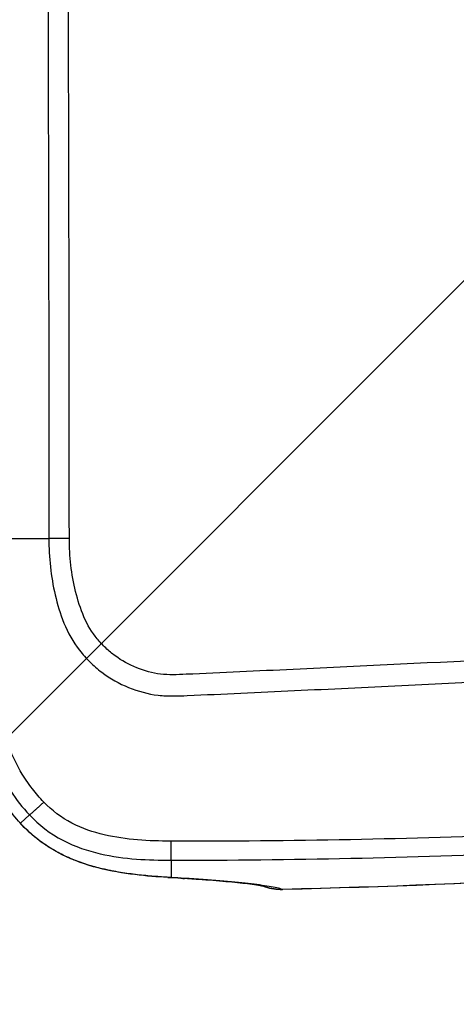
# Model space of a CAD drawing. Units: millimetres. Extents: x -8278 to 8760, y -5262 to 5049.
# Drawn here: x 2287 to 2328, y 2186 to 2278 of the extents above; entities that cross this region are included whole.
import ezdxf

# ---------------------------------------------------------------- set-up
doc = ezdxf.new("R2010")
doc.units = ezdxf.units.MM
doc.header["$LTSCALE"] = 20
doc.linetypes.add('HIDDEN', pattern=[9.525, 6.35, -3.175])
doc.layers.add('2d', color=230, linetype='Continuous')
doc.layers.add('ASTMF3101-TrainingEnvelope_Hatch', color=222, linetype='HIDDEN')

msp = doc.modelspace()

# ---------------------------------------------------------------- hatches: boundary and pattern name
at = {"layer": 'ASTMF3101-TrainingEnvelope_Hatch'}
h = msp.add_hatch(dxfattribs=at)
h.set_pattern_fill('ANSI31', color=256, scale=100)
h.set_pattern_definition([(45, (2267.23, 2641.28), (-224.506, 224.506), [])])
h.paths.add_polyline_path([(2968.367, 3240.595, 0.414214), (2878.367, 3330.595), (1624.147, 3330.595, 0.208394), (1558.232, 3301.875), (1558.232, 3310.282, 0.414214), (1508.232, 3360.282), (1341.225, 3360.282), (1238.601, 3360.282), (1122.232, 3360.282, 0.414214), (1072.232, 3310.282), (1072.232, 3224.945), (1072.232, 2695.619), (1072.232, 2610.282, 0.414214), (1122.232, 2560.282), (1341.225, 2560.282), (1505.459, 2560.282), (1505.459, 1784.956, 0.414214), (1595.459, 1694.956), (2939.007, 1694.956, 0.414214), (3029.007, 1784.956), (3029.007, 2676.249, 0.319912), (2968.367, 2761.326)])

# ---------------------------------------------------------------- linework, layer by layer
at = {"layer": '2d'}
for p, q in [((2289.874, 2256.282), (2289.875, 2256.282)), ((2284.497, 2229.682), (2289.903, 2229.682)), ((2288.081, 2203.806), (2287.244, 2203.02)), ((2301.344, 2199.564), (2301.344, 2197.947))]:
    msp.add_line(p, q, dxfattribs=at)
at = {"layer": '2d', "extrusion": (0, 0, -1)}
msp.add_arc((-2311.716, 2201.824), 5, 268.67405, 287.9795, dxfattribs=at)
at = {"layer": '2d'}
for centre, major_axis, ratio, start_param, end_param in [((2290.884, 2206.438), (3.718, 3.343), 0.381757, 3.141595, 3.198247), ((2301.344, 2202.94), (0.305, 4.991), 0.757441, 3.141593, 3.221838), ((2302.599, 2202.861), (0.325, 4.989), 0.785291, 3.141593, 3.226226), ((2311.716, 2201.824), (1.567, 4.748), 0.987301, 3.146713, 3.477305)]:
    msp.add_ellipse(centre, major_axis=major_axis, ratio=ratio, start_param=start_param, end_param=end_param, dxfattribs=at)
at = {"layer": '2d', "extrusion": (0, 0, -1)}
msp.add_ellipse((2311.716, 2201.824), major_axis=(-0.116, 4.999), ratio=0.191672, start_param=3.141593, end_param=3.194943, dxfattribs=at)
at = {"layer": '2d'}
for points, knots in [([(2291.818, 2229.682), (2291.818, 2271.032), (2291.568, 2312.385), (2291.599, 2364.076), (2291.621, 2374.415), (2291.684, 2389.922), (2291.711, 2395.091), (2291.775, 2405.43), (2291.823, 2410.599), (2291.882, 2420.932), (2291.888, 2426.096), (2291.707, 2432.544), (2291.661, 2433.834), (2291.542, 2436.409), (2291.477, 2437.681), (2291.351, 2439.605), (2291.304, 2440.247), (2291.215, 2441.523), (2291.172, 2442.161), (2290.975, 2444.08), (2290.764, 2445.364), (2290.151, 2447.886), (2289.744, 2449.116), (2289.014, 2450.916), (2288.75, 2451.507), (2288.19, 2452.683), (2287.892, 2453.269), (2286.913, 2454.976), (2286.152, 2456.039), (2284.372, 2457.979), (2283.339, 2458.845), (2281.124, 2460.247), (2279.916, 2460.824), (2277.425, 2461.68), (2276.181, 2462.008), (2273.675, 2462.625), (2272.414, 2462.893), (2270.509, 2463.224), (2269.873, 2463.325), (2268.573, 2463.484), (2267.911, 2463.539), (2267.232, 2463.557)], [0, 0, 0, 0, 0.5, 0.5, 0.625, 0.625, 0.6875, 0.6875, 0.75, 0.75, 0.8125, 0.8125, 0.828125, 0.828125, 0.84375, 0.84375, 0.851562, 0.851562, 0.859375, 0.859375, 0.875, 0.875, 0.890625, 0.890625, 0.898438, 0.898438, 0.90625, 0.90625, 0.921875, 0.921875, 0.9375, 0.9375, 0.953125, 0.953125, 0.96875, 0.96875, 0.984375, 0.984375, 0.992188, 0.992188, 1, 1, 1, 1]), ([(2267.232, 2461.567), (2267.81, 2461.551), (2268.39, 2461.502), (2269.581, 2461.356), (2270.197, 2461.259), (2272.038, 2460.94), (2273.258, 2460.68), (2275.685, 2460.082), (2276.914, 2459.755), (2279.186, 2458.972), (2280.232, 2458.466), (2282.188, 2457.221), (2283.071, 2456.473), (2284.633, 2454.761), (2285.31, 2453.811), (2286.188, 2452.272), (2286.459, 2451.737), (2286.984, 2450.635), (2287.234, 2450.075), (2287.919, 2448.388), (2288.294, 2447.249), (2288.863, 2444.915), (2289.062, 2443.719), (2289.251, 2441.92), (2289.294, 2441.318), (2289.384, 2440.076), (2289.433, 2439.437), (2289.561, 2437.543), (2289.626, 2436.304), (2289.745, 2433.755), (2289.79, 2432.477), (2289.971, 2426.078), (2289.967, 2420.932), (2289.912, 2410.615), (2289.865, 2405.442), (2289.801, 2395.101), (2289.776, 2389.93), (2289.714, 2374.42), (2289.692, 2364.079), (2289.661, 2312.379), (2289.903, 2271.026), (2289.903, 2229.682)], [0, 0, 0, 0, 0.007772, 0.007772, 0.015585, 0.015585, 0.031211, 0.031211, 0.046836, 0.046836, 0.062462, 0.062462, 0.078087, 0.078087, 0.093713, 0.093713, 0.101526, 0.101526, 0.109339, 0.109339, 0.124964, 0.124964, 0.14059, 0.14059, 0.148403, 0.148403, 0.156216, 0.156216, 0.171841, 0.171841, 0.187467, 0.187467, 0.249969, 0.249969, 0.312472, 0.312472, 0.374975, 0.374975, 0.49998, 0.49998, 1, 1, 1, 1]), ([(2289.903, 2229.682), (2289.903, 2227.908), (2290.082, 2226.13), (2290.699, 2223.512), (2290.949, 2222.654), (2291.668, 2220.87), (2292.18, 2219.975), (2293.075, 2218.821), (2293.396, 2218.458), (2294.085, 2217.774), (2294.459, 2217.45), (2295.629, 2216.569), (2296.479, 2216.091), (2298.257, 2215.371), (2299.163, 2215.122), (2300.619, 2214.945), (2301.12, 2214.928), (2302.026, 2214.938), (2302.446, 2214.957), (2304.557, 2215.044), (2306.221, 2215.124), (2309.568, 2215.279), (2311.241, 2215.357), (2316.26, 2215.594), (2319.605, 2215.755), (2329.639, 2216.242), (2336.328, 2216.582), (2349.699, 2217.277), (2356.382, 2217.631), (2363.899, 2218.045), (2364.734, 2218.092), (2366.402, 2218.183), (2367.217, 2218.212), (2369.921, 2218.435), (2371.743, 2218.843), (2375.209, 2220.122), (2376.84, 2220.973), (2379.88, 2223.128), (2381.24, 2224.399), (2382.989, 2226.554), (2383.454, 2227.252), (2384.433, 2228.63), (2384.926, 2229.317), (2386.41, 2231.381), (2387.409, 2232.765), (2390.357, 2236.892), (2392.326, 2239.642), (2398.246, 2247.882), (2402.208, 2253.366), (2407.163, 2260.223), (2408.152, 2261.594), (2409.644, 2263.629), (2410.154, 2264.291), (2411.18, 2265.85), (2411.64, 2266.67), (2412.434, 2268.339), (2412.772, 2269.191), (2413.341, 2270.954), (2413.57, 2271.873), (2414.062, 2274.624), (2414.14, 2276.474), (2413.964, 2278.343)], [0, 0, 0, 0, 0.03125, 0.03125, 0.046875, 0.046875, 0.0625, 0.0625, 0.070312, 0.070312, 0.078125, 0.078125, 0.09375, 0.09375, 0.109375, 0.109375, 0.117187, 0.117187, 0.125, 0.125, 0.15625, 0.15625, 0.1875, 0.1875, 0.25, 0.25, 0.375, 0.375, 0.5, 0.5, 0.515625, 0.515625, 0.53125, 0.53125, 0.5625, 0.5625, 0.59375, 0.59375, 0.625, 0.625, 0.640625, 0.640625, 0.65625, 0.65625, 0.6875, 0.6875, 0.75, 0.75, 0.875, 0.875, 0.90625, 0.90625, 0.921875, 0.921875, 0.9375, 0.9375, 0.953125, 0.953125, 0.96875, 0.96875, 1, 1, 1, 1]), ([(2412.023, 2278.133), (2412.175, 2276.447), (2412.103, 2274.787), (2411.662, 2272.312), (2411.459, 2271.489), (2410.951, 2269.894), (2410.646, 2269.116), (2409.932, 2267.599), (2409.519, 2266.856), (2408.593, 2265.436), (2408.078, 2264.764), (2406.576, 2262.717), (2405.586, 2261.344), (2400.629, 2254.485), (2396.662, 2248.998), (2390.727, 2240.754), (2388.752, 2238.004), (2385.793, 2233.873), (2384.801, 2232.503), (2383.317, 2230.444), (2382.824, 2229.756), (2381.842, 2228.377), (2381.365, 2227.664), (2379.779, 2225.734), (2378.548, 2224.595), (2375.798, 2222.663), (2374.327, 2221.901), (2371.189, 2220.749), (2369.569, 2220.39), (2367.134, 2220.188), (2366.29, 2220.156), (2364.618, 2220.064), (2363.783, 2220.017), (2356.263, 2219.602), (2349.577, 2219.25), (2336.205, 2218.558), (2329.518, 2218.221), (2319.487, 2217.737), (2316.143, 2217.577), (2311.127, 2217.341), (2309.456, 2217.264), (2306.112, 2217.11), (2304.437, 2217.029), (2302.355, 2216.944), (2301.938, 2216.926), (2301.132, 2216.918), (2300.749, 2216.933), (2299.598, 2217.073), (2298.848, 2217.278), (2297.404, 2217.86), (2296.732, 2218.236), (2295.809, 2218.909), (2295.509, 2219.158), (2294.942, 2219.702), (2294.678, 2219.988), (2293.938, 2220.896), (2293.513, 2221.574), (2292.861, 2223.089), (2292.61, 2223.896), (2292.002, 2226.329), (2291.818, 2228.002), (2291.818, 2229.682)], [0, 0, 0, 0, 0.03125, 0.03125, 0.046875, 0.046875, 0.0625, 0.0625, 0.078125, 0.078125, 0.09375, 0.09375, 0.125, 0.125, 0.25, 0.25, 0.3125, 0.3125, 0.34375, 0.34375, 0.359375, 0.359375, 0.375, 0.375, 0.40625, 0.40625, 0.4375, 0.4375, 0.46875, 0.46875, 0.484375, 0.484375, 0.5, 0.5, 0.625, 0.625, 0.75, 0.75, 0.8125, 0.8125, 0.84375, 0.84375, 0.875, 0.875, 0.882813, 0.882813, 0.890625, 0.890625, 0.90625, 0.90625, 0.921875, 0.921875, 0.929688, 0.929688, 0.9375, 0.9375, 0.953125, 0.953125, 0.96875, 0.96875, 1, 1, 1, 1]), ([(2288.355, 2206.242), (2288.153, 2206.503), (2287.961, 2206.77), (2287.257, 2207.818), (2286.81, 2208.633), (2286.074, 2210.323), (2285.782, 2211.199), (2285.571, 2212.081)], [0, 0, 0, 0, 0.151892, 0.151892, 0.581717, 0.581717, 1, 1, 1, 1]), ([(2301.314, 2201.346), (2299.281, 2201.356), (2297.148, 2201.459), (2294.055, 2202.185), (2293.027, 2202.529), (2291.075, 2203.546), (2290.181, 2204.22), (2289.429, 2204.998)], [0, 0, 0, 0, 0.5, 0.5, 0.75, 0.75, 1, 1, 1, 1]), ([(2368.523, 2204.138), (2365.71, 2203.899), (2362.926, 2203.674), (2357.338, 2203.258), (2354.541, 2203.065), (2346.15, 2202.532), (2340.551, 2202.239), (2323.749, 2201.536), (2312.542, 2201.297), (2301.314, 2201.346)], [0, 0, 0, 0, 0.125, 0.125, 0.25, 0.25, 0.5, 0.5, 1, 1, 1, 1]), ([(2301.04, 2197.949), (2299.127, 2198.066), (2296.88, 2198.24), (2293.399, 2199.132), (2292.245, 2199.527), (2289.689, 2200.803), (2288.295, 2201.839), (2287.166, 2203.095)], [0, 0, 0, 0, 0.855138, 0.855138, 1.259016, 1.259016, 1.783836, 1.783836, 1.783836, 1.783836]), ([(2288.081, 2203.806), (2288.957, 2202.872), (2290.041, 2202.039), (2292.367, 2200.822), (2293.543, 2200.438), (2297.005, 2199.642), (2299.24, 2199.564), (2301.344, 2199.564)], [0, 0, 0, 0, 0.25, 0.25, 0.5, 0.5, 1, 1, 1, 1]), ([(2288.347, 2201.942), (2288.154, 2202.11), (2287.965, 2202.284), (2287.597, 2202.644), (2287.417, 2202.83), (2287.244, 2203.02)], [-0.00000006, -0.00000006, -0.00000006, -0.00000006, 0.000800042, 0.000800042, 0.001600143, 0.001600143, 0.001600143, 0.001600143]), ([(2301.344, 2199.564), (2312.577, 2199.567), (2323.803, 2199.803), (2340.631, 2200.511), (2346.24, 2200.806), (2354.647, 2201.336), (2357.448, 2201.528), (2363.049, 2201.94), (2365.848, 2202.162), (2368.646, 2202.397)], [0, 0, 0, 0, 0.5, 0.5, 0.75, 0.75, 0.875, 0.875, 1, 1, 1, 1]), ([(2288.374, 2201.92), (2288.374, 2201.92), (2288.374, 2201.92), (2288.374, 2201.92), (2288.365, 2201.927), (2288.356, 2201.935), (2288.347, 2201.942), (2288.347, 2201.942), (2288.347, 2201.942), (2288.347, 2201.942)], [-0.00000006, -0.00000006, -0.00000006, -0.00000006, 0, 0, 0, 0.00003622523, 0.00003622523, 0.00003622523, 0.0000362852, 0.0000362852, 0.0000362852, 0.0000362852]), ([(2289.59, 2200.99), (2289.38, 2201.132), (2289.173, 2201.281), (2288.869, 2201.513), (2288.768, 2201.592), (2288.619, 2201.713), (2288.545, 2201.774), (2288.471, 2201.836), (2288.423, 2201.878), (2288.397, 2201.898), (2288.374, 2201.92)], [-0.00000006, -0.00000006, -0.00000006, -0.00000006, 0.00080209, 0.00080209, 0.001203166, 0.001203166, 0.001403703, 0.001503972, 0.001503972, 0.001604241, 0.001604241, 0.001604241, 0.001604241]), ([(2289.647, 2200.952), (2289.647, 2200.952), (2289.647, 2200.952), (2289.647, 2200.952), (2289.627, 2200.965), (2289.609, 2200.977), (2289.59, 2200.99), (2289.59, 2200.99), (2289.59, 2200.99), (2289.59, 2200.99)], [-0.00000006, -0.00000006, -0.00000006, -0.00000006, 0, 0, 0, 0.00007218957, 0.00007218957, 0.00007218957, 0.00007224954, 0.00007224954, 0.00007224954, 0.00007224954]), ([(2292.244, 2199.593), (2291.8, 2199.772), (2291.357, 2199.973), (2290.706, 2200.312), (2290.491, 2200.431), (2290.171, 2200.619), (2290.013, 2200.715), (2289.855, 2200.816), (2289.751, 2200.883), (2289.699, 2200.918), (2289.647, 2200.952)], [-0.00000006, -0.00000006, -0.00000006, -0.00000006, 0.001581583, 0.001581583, 0.002372405, 0.002372405, 0.002767816, 0.002965521, 0.002965521, 0.003163227, 0.003163227, 0.003163227, 0.003163227]), ([(2292.304, 2199.569), (2292.304, 2199.569), (2292.304, 2199.569), (2292.304, 2199.569), (2292.284, 2199.577), (2292.265, 2199.585), (2292.244, 2199.593), (2292.244, 2199.593), (2292.244, 2199.593), (2292.244, 2199.593)], [-0.00000006, -0.00000006, -0.00000006, -0.00000006, 0, 0, 0, 0.00007094374, 0.00007094374, 0.00007094374, 0.00007100372, 0.00007100372, 0.00007100372, 0.00007100372]), ([(2295.08, 2198.72), (2294.624, 2198.824), (2294.161, 2198.944), (2293.467, 2199.154), (2293.235, 2199.229), (2292.886, 2199.35), (2292.711, 2199.413), (2292.537, 2199.479), (2292.421, 2199.523), (2292.363, 2199.546), (2292.304, 2199.569)], [-0.00000006, -0.00000006, -0.00000006, -0.00000006, 0.001649794, 0.001649794, 0.002474721, 0.002474721, 0.002887185, 0.003093417, 0.003093417, 0.003299649, 0.003299649, 0.003299649, 0.003299649]), ([(2295.136, 2198.707), (2295.136, 2198.707), (2295.136, 2198.707), (2295.136, 2198.707), (2295.117, 2198.711), (2295.098, 2198.716), (2295.08, 2198.72), (2295.08, 2198.72), (2295.08, 2198.72), (2295.08, 2198.72)], [-0.00000006, -0.00000006, -0.00000006, -0.00000006, 0, 0, 0, 0.00006730163, 0.00006730163, 0.00006730163, 0.00006736162, 0.00006736162, 0.00006736162, 0.00006736162]), ([(2301.344, 2197.947), (2301.112, 2197.96), (2300.876, 2197.974), (2300.398, 2198.005), (2300.156, 2198.022), (2299.419, 2198.079), (2298.914, 2198.124), (2297.877, 2198.237), (2297.345, 2198.306), (2296.528, 2198.434), (2296.253, 2198.481), (2295.837, 2198.56), (2295.628, 2198.601), (2295.417, 2198.646), (2295.277, 2198.676), (2295.205, 2198.691), (2295.136, 2198.707)], [-0.00000006, -0.00000006, -0.00000006, -0.00000006, 0.001017253, 0.001017253, 0.002034567, 0.002034567, 0.004069193, 0.004069193, 0.00610382, 0.00610382, 0.007121133, 0.007121133, 0.00762979, 0.007884118, 0.007884118, 0.008138446, 0.008138446, 0.008138446, 0.008138446]), ([(2310.18, 2197.067), (2310.18, 2197.067), (2310.087, 2197.091), (2309.647, 2197.179), (2309.142, 2197.26), (2307.374, 2197.479), (2305.795, 2197.623), (2303.378, 2197.798), (2302.838, 2197.835), (2302.274, 2197.871)], [0.097287, 0.097287, 0.097287, 0.097287, 0.400841, 0.400841, 0.9857, 0.9857, 2.00809, 2.00809, 2.284846, 2.284846, 2.284846, 2.284846]), ([(2311.781, 2196.832), (2311.485, 2196.929), (2311.067, 2197.022), (2309.998, 2197.203), (2309.347, 2197.291), (2308.193, 2197.42), (2307.779, 2197.462), (2306.89, 2197.546), (2306.416, 2197.588), (2304.919, 2197.71), (2303.815, 2197.789), (2302.607, 2197.868)], [0, 0, 0, 0, 0.00576399, 0.00576399, 0.01152798, 0.01152798, 0.01440998, 0.01440998, 0.01729197, 0.01729197, 0.02305596, 0.02305596, 0.02305596, 0.02305596])]:
    msp.add_open_spline(points, degree=3, knots=knots, dxfattribs=at)
for points, weights in [([(2291.818, 2229.682), (2290.777, 2229.682), (2289.903, 2229.682)], [1, 0.960079755455, 1]), ([(2289.429, 2204.998), (2288.177, 2203.843), (2288.081, 2203.806)], [1, 0.830665727675, 1]), ([(2301.314, 2201.346), (2301.323, 2199.658), (2301.344, 2199.564)], [1, 0.834399962154, 1])]:
    msp.add_rational_spline(points, weights, degree=2, dxfattribs=at)
for points in [[(2286.326, 2206.024), (2286.845, 2205.242), (2287.436, 2204.494), (2288.081, 2203.806)], [(2289.429, 2204.998), (2289.038, 2205.403), (2288.683, 2205.815), (2288.355, 2206.242)], [(2287.244, 2203.02), (2286.772, 2203.539), (2286.328, 2204.086), (2285.914, 2204.662)], [(2368.833, 2200.189), (2349.856, 2198.39), (2330.837, 2197.272), (2311.781, 2196.832)], [(2368.885, 2200.186), (2349.922, 2198.388), (2330.879, 2197.267), (2311.832, 2196.826)], [(2302.274, 2197.871), (2301.874, 2197.898), (2301.463, 2197.923), (2301.04, 2197.949)], [(2302.607, 2197.868), (2302.197, 2197.894), (2301.776, 2197.921), (2301.344, 2197.947)]]:
    msp.add_open_spline(points, degree=3, dxfattribs=at)

doc.saveas('drawing.dxf')
